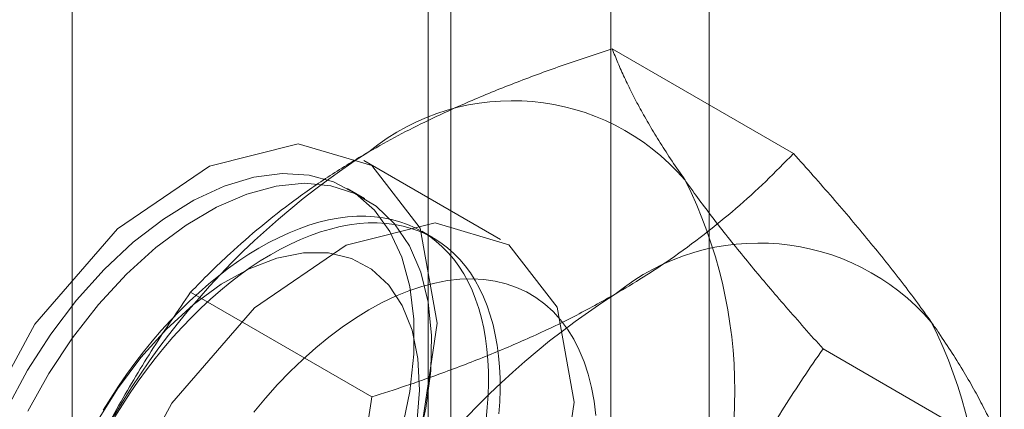
# Model space of a CAD drawing. Units: millimetres. Extents: x 63 to 8538, y 73 to 6060.
# Drawn here: x 4442 to 4450, y 5185 to 5188 of the extents above; entities that cross this region are included whole.
import ezdxf

# ---------------------------------------------------------------- set-up
doc = ezdxf.new("R2010")
doc.units = ezdxf.units.MM
doc.header["$LTSCALE"] = 5

msp = doc.modelspace()

# ---------------------------------------------------------------- linework, layer by layer
at = {"color": 7, "linetype": 'Continuous', "lineweight": 18}
for p, q in [((4449.9019, 5224.0502), (4449.9019, 4699.0145)), ((4442.7117, 5199.481), (4442.7117, 5153.7548)), ((4446.8836, 5151.3464), (4446.8836, 5197.0726)), ((4445.4694, 5196.2562), (4445.4694, 5150.5299)), ((4445.6452, 5150.285), (4445.6452, 5196.0113)), ((4447.6452, 5150.285), (4447.6452, 5196.0113)), ((4445.4694, 5195.7664), (4445.4694, 5150.0401)), ((4446.8836, 5149.2237), (4446.8836, 5194.95)), ((4446.8943, 5188.1361), (4448.2982, 5187.3257)), ((4446.03, 5186.6588), (4444.9694, 5187.2712)), ((4444.9776, 5186.9777), (4444.8444, 5187.0546)), ((4445.5079, 5186.6716), (4445.4183, 5186.7233)), ((4443.6283, 5186.2507), (4445.0323, 5185.4403)), ((4448.5273, 5185.8127), (4449.9312, 5185.0022))]:
    msp.add_line(p, q, dxfattribs=at)
at = {"color": 7, "linetype": 'Continuous', "lineweight": 18, "flags": 128}
for points in [[(4445.539, 5186.0121), (4445.4077, 5185.1251), (4445.0315, 5184.2063), (4444.4612, 5183.3798), (4443.7739, 5182.7572), (4443.0623, 5182.4225), (4442.4226, 5182.4211), (4441.9412, 5182.753), (4441.683, 5183.3735), (4441.683, 5184.1987), (4441.9412, 5185.1172), (4442.4226, 5186.005), (4443.0623, 5186.7421), (4443.7739, 5187.229), (4444.4612, 5187.4), (4445.0315, 5187.2319), (4445.4077, 5186.7474), (4445.539, 5186.0121)], [(4445.2644, 5185.184), (4445.3268, 5185.483), (4445.3583, 5185.7714), (4445.3583, 5186.0441), (4445.3268, 5186.2962), (4445.2644, 5186.5232), (4445.1722, 5186.721), (4445.0519, 5186.8862), (4444.9055, 5187.0157), (4444.7358, 5187.1073), (4444.5457, 5187.1593), (4444.3386, 5187.1708), (4444.1182, 5187.1416), (4443.8885, 5187.0722), (4443.6535, 5186.9638), (4443.4175, 5186.8185), (4443.1847, 5186.6387), (4442.9591, 5186.4277), (4442.7449, 5186.1892), (4442.5459, 5185.9276), (4442.3655, 5185.6474), (4442.2071, 5185.3538)], [(4442.3672, 5185.3307), (4442.5298, 5185.6223), (4442.7138, 5185.8995), (4442.9159, 5186.1573), (4443.1324, 5186.3911), (4443.3596, 5186.5967), (4443.5933, 5186.7705), (4443.8294, 5186.9093), (4444.0638, 5187.0107), (4444.2921, 5187.0729), (4444.5103, 5187.0948), (4444.7146, 5187.076), (4444.9013, 5187.0167), (4445.067, 5186.9181), (4445.2089, 5186.782), (4445.3243, 5186.6107), (4445.4112, 5186.4073), (4445.4681, 5186.1754), (4445.4939, 5185.9193), (4445.4882, 5185.6434), (4445.451, 5185.3526), (4445.3832, 5185.0523)], [(4446.5997, 5185.3998), (4446.4684, 5184.5128), (4446.0922, 5183.594), (4445.5219, 5182.7675), (4444.8346, 5182.1449), (4444.123, 5181.8102), (4443.4833, 5181.8088), (4443.0019, 5182.1407), (4442.7437, 5182.7612), (4442.7437, 5183.5864), (4443.0019, 5184.5049), (4443.4833, 5185.3927), (4444.123, 5186.1298), (4444.8346, 5186.6167), (4445.5219, 5186.7877), (4446.0922, 5186.6196), (4446.4684, 5186.1351), (4446.5997, 5185.3998)], [(4442.9522, 5185.3377), (4443.0102, 5185.4318), (4443.0704, 5185.5242), (4443.1328, 5185.6148), (4443.1971, 5185.7032), (4443.2634, 5185.7894), (4443.3315, 5185.8732), (4443.4012, 5185.9544), (4443.4724, 5186.0329), (4443.5449, 5186.1085), (4443.6187, 5186.1811), (4443.6936, 5186.2505), (4443.7694, 5186.3166), (4443.8459, 5186.3792), (4443.9231, 5186.4383), (4444.0008, 5186.4937), (4444.0788, 5186.5453), (4444.157, 5186.593), (4444.2352, 5186.6367), (4444.3133, 5186.6764), (4444.3911, 5186.7119), (4444.4684, 5186.7432), (4444.5452, 5186.7702), (4444.6212, 5186.7929), (4444.6963, 5186.8112), (4444.7705, 5186.8251), (4444.8434, 5186.8346), (4444.915, 5186.8396), (4444.9851, 5186.8401), (4445.0537, 5186.8362), (4445.1205, 5186.8278), (4445.1855, 5186.815), (4445.2484, 5186.7978), (4445.3093, 5186.7761), (4445.3679, 5186.7502), (4445.4241, 5186.7199), (4445.4779, 5186.6854), (4445.5292, 5186.6468), (4445.5778, 5186.604), (4445.6236, 5186.5573), (4445.6666, 5186.5066), (4445.7066, 5186.4522), (4445.7436, 5186.394), (4445.7776, 5186.3322), (4445.8084, 5186.267), (4445.8359, 5186.1984), (4445.8603, 5186.1266), (4445.8813, 5186.0517), (4445.8989, 5185.9739), (4445.9132, 5185.8933), (4445.924, 5185.8102), (4445.9314, 5185.7245), (4445.9354, 5185.6366), (4445.9359, 5185.5466), (4445.933, 5185.4546), (4445.9265, 5185.3609), (4445.9167, 5185.2656)], [(4443.0419, 5185.286), (4443.0999, 5185.3801), (4443.1601, 5185.4725), (4443.2224, 5185.563), (4443.2868, 5185.6514), (4443.3531, 5185.7376), (4443.4212, 5185.8214), (4443.4909, 5185.9027), (4443.562, 5185.9812), (4443.6346, 5186.0568), (4443.7084, 5186.1293), (4443.7832, 5186.1987), (4443.859, 5186.2648), (4443.9356, 5186.3274), (4444.0128, 5186.3865), (4444.0905, 5186.4419), (4444.1685, 5186.4935), (4444.2467, 5186.5412), (4444.3249, 5186.5849), (4444.4029, 5186.6246), (4444.4807, 5186.6601), (4444.5581, 5186.6914), (4444.6348, 5186.7184), (4444.7109, 5186.7411), (4444.786, 5186.7594), (4444.8601, 5186.7733), (4444.9331, 5186.7828), (4445.0047, 5186.7878), (4445.0748, 5186.7884), (4445.1434, 5186.7844), (4445.2102, 5186.7761), (4445.2751, 5186.7632), (4445.3381, 5186.746), (4445.3989, 5186.7244), (4445.4575, 5186.6984), (4445.5138, 5186.6682), (4445.5676, 5186.6337), (4445.6189, 5186.595), (4445.6674, 5186.5523), (4445.7133, 5186.5055), (4445.7562, 5186.4549), (4445.7963, 5186.4004), (4445.8333, 5186.3422), (4445.8672, 5186.2804), (4445.898, 5186.2152), (4445.9256, 5186.1466), (4445.9499, 5186.0748), (4445.9709, 5185.9999), (4445.9886, 5185.9221), (4446.0029, 5185.8416), (4446.0137, 5185.7584), (4446.0211, 5185.6728), (4446.0251, 5185.5848), (4446.0256, 5185.4948), (4446.0226, 5185.4029), (4446.0162, 5185.3091)], [(4442.9006, 5185.2438), (4443.0624, 5185.5045), (4443.244, 5185.7469), (4443.4413, 5185.9656), (4443.65, 5186.1556), (4443.8652, 5186.3129), (4444.0824, 5186.4338), (4444.2965, 5186.5156), (4444.5029, 5186.5566), (4444.6969, 5186.5557), (4444.8741, 5186.5131), (4445.0307, 5186.4297), (4445.163, 5186.3072), (4445.2682, 5186.1486), (4445.344, 5185.9573), (4445.3885, 5185.7375), (4445.4009, 5185.4943), (4445.3808, 5185.233)], [(4446.7671, 5185.2976), (4446.7535, 5185.4086), (4446.7338, 5185.5149), (4446.7081, 5185.6162), (4446.6766, 5185.7122), (4446.6394, 5185.8026), (4446.5965, 5185.887), (4446.5482, 5185.9652), (4446.4946, 5186.0368), (4446.4358, 5186.1017), (4446.3721, 5186.1596), (4446.3037, 5186.2102), (4446.2309, 5186.2535), (4446.1538, 5186.2893), (4446.0728, 5186.3175), (4445.9881, 5186.3379), (4445.9001, 5186.3505), (4445.8089, 5186.3553), (4445.715, 5186.3522), (4445.6187, 5186.3412), (4445.5203, 5186.3224), (4445.4201, 5186.2959), (4445.3185, 5186.2617), (4445.2158, 5186.22), (4445.1124, 5186.1708), (4445.0087, 5186.1145)], [(4445.0087, 5186.1145), (4444.9049, 5186.0511), (4444.8016, 5185.9808), (4444.6989, 5185.904), (4444.5973, 5185.8209), (4444.4971, 5185.7318), (4444.3987, 5185.6369), (4444.3023, 5185.5367), (4444.2085, 5185.4314), (4444.1173, 5185.3214)]]:
    msp.add_lwpolyline(points, dxfattribs=at)
at = {"color": 7, "linetype": 'Continuous', "lineweight": 18}
for centre, radius, start, end in [((4446.121, 5185.972), 1.7626, 40.65264, 129.12832), ((4448.3131, 5182.1749), 6.1311, 122.61303, 159.79783), ((4444.1918, 5185.4872), 3.6519, 333.43642, 26.56358), ((4448.0302, 5184.8698), 1.7626, 40.65264, 129.12832), ((4450.2223, 5181.0727), 6.1311, 122.61303, 159.79783), ((4446.101, 5184.385), 3.6519, 333.43642, 26.56358)]:
    msp.add_arc(centre, radius, start, end, dxfattribs=at)
for points, knots in [([(4445.0087, 5187.3393), (4445.0838, 5187.3815), (4445.234, 5187.466), (4445.4999, 5187.5993), (4445.8059, 5187.7385), (4446.1565, 5187.8806), (4446.5192, 5188.0137), (4446.7693, 5188.0953), (4446.8943, 5188.1361)], [0, 0, 0, 0, 0.134064, 0.268399, 0.450388, 0.632394, 0.816189, 1, 1, 1, 1]), ([(4446.8943, 5188.1361), (4446.9087, 5188.1), (4446.9375, 5188.0278), (4446.9882, 5187.9143), (4447.0453, 5187.7964), (4447.1101, 5187.6731), (4447.183, 5187.5441), (4447.2652, 5187.4087), (4447.3559, 5187.268), (4447.4241, 5187.1695), (4447.4582, 5187.1203)], [0, 0, 0, 0, 0.123627, 0.247252, 0.371298, 0.49534, 0.621101, 0.746858, 0.87343, 1, 1, 1, 1]), ([(4443.6283, 5186.2507), (4443.6775, 5186.3013), (4443.7759, 5186.4025), (4443.9553, 5186.5728), (4444.1694, 5186.7604), (4444.4272, 5186.9624), (4444.7047, 5187.1571), (4444.9073, 5187.2786), (4445.0087, 5187.3393)], [0, 0, 0, 0, 0.128544, 0.257186, 0.441765, 0.626325, 0.813168, 1, 1, 1, 1]), ([(4446.9179, 5186.2371), (4446.991, 5186.2805), (4447.1374, 5186.3672), (4447.3683, 5186.5207), (4447.6095, 5186.6974), (4447.8555, 5186.8997), (4448.0861, 5187.1091), (4448.2275, 5187.2535), (4448.2982, 5187.3257)], [0, 0, 0, 0, 0.134064, 0.268399, 0.450388, 0.632394, 0.816189, 1, 1, 1, 1]), ([(4448.2982, 5187.3257), (4448.3496, 5187.2682), (4448.4524, 5187.1533), (4448.601, 5186.9832), (4448.7448, 5186.8153), (4448.8833, 5186.6494), (4449.0158, 5186.486), (4449.1414, 5186.3256), (4449.2598, 5186.1689), (4449.3315, 5186.0684), (4449.3674, 5186.0181)], [0, 0, 0, 0, 0.123627, 0.247252, 0.371298, 0.49534, 0.621101, 0.746858, 0.87343, 1, 1, 1, 1]), ([(4447.4582, 5187.1203), (4447.4778, 5187.0926), (4447.5296, 5187.0195), (4447.6198, 5186.8974), (4447.7303, 5186.7532), (4447.8478, 5186.6051), (4447.9721, 5186.4529), (4448.1029, 5186.2971), (4448.2848, 5186.085), (4448.4302, 5185.9217), (4448.5273, 5185.8127)], [0, 0, 0, 0, 0.070006, 0.184897, 0.29979, 0.415309, 0.530831, 0.647933, 0.765039, 1, 1, 1, 1]), ([(4442.5592, 5184.2921), (4442.5788, 5184.3418), (4442.6306, 5184.4731), (4442.7208, 5184.6822), (4442.8313, 5184.9185), (4442.9488, 5185.1502), (4443.0731, 5185.3784), (4443.2039, 5185.6025), (4443.3858, 5185.8972), (4443.5313, 5186.1092), (4443.6283, 5186.2507)], [0, 0, 0, 0, 0.070006, 0.184897, 0.29979, 0.415309, 0.530831, 0.647933, 0.765039, 1, 1, 1, 1]), ([(4445.0323, 5185.4403), (4445.1199, 5185.4686), (4445.2951, 5185.5255), (4445.5902, 5185.629), (4445.9152, 5185.7526), (4446.2651, 5185.9015), (4446.6023, 5186.0616), (4446.8127, 5186.1786), (4446.9179, 5186.2371)], [0, 0, 0, 0, 0.128544, 0.257186, 0.441765, 0.626325, 0.813168, 1, 1, 1, 1]), ([(4449.3674, 5186.0181), (4449.3864, 5185.9907), (4449.4429, 5185.9098), (4449.529, 5185.7793), (4449.622, 5185.6292), (4449.7052, 5185.4846), (4449.7785, 5185.3458), (4449.858, 5185.182), (4449.9031, 5185.0714), (4449.9312, 5185.0022)], [0, 0, 0, 0, 0.070007, 0.207204, 0.345703, 0.484208, 0.624618, 0.765035, 1, 1, 1, 1]), ([(4448.5273, 5185.8127), (4448.4759, 5185.7386), (4448.3732, 5185.5904), (4448.2246, 5185.3618), (4448.0808, 5185.1281), (4447.9423, 5184.8873), (4447.8098, 5184.6397), (4447.6841, 5184.3844), (4447.5657, 5184.123), (4447.494, 5183.9437), (4447.4582, 5183.8541)], [0, 0, 0, 0, 0.123627, 0.247252, 0.371298, 0.49534, 0.621101, 0.746858, 0.87343, 1, 1, 1, 1]), ([(4444.4684, 5183.19), (4444.4875, 5183.24), (4444.5378, 5183.3721), (4444.6132, 5183.5897), (4444.6929, 5183.8438), (4444.7654, 5184.1015), (4444.8312, 5184.3635), (4444.8904, 5184.6289), (4444.9619, 5184.9874), (4445.0041, 5185.259), (4445.0323, 5185.4403)], [0, 0, 0, 0, 0.070006, 0.184897, 0.29979, 0.415309, 0.530831, 0.647933, 0.765039, 1, 1, 1, 1])]:
    msp.add_open_spline(points, degree=3, knots=knots, dxfattribs=at)

doc.saveas('drawing.dxf')
